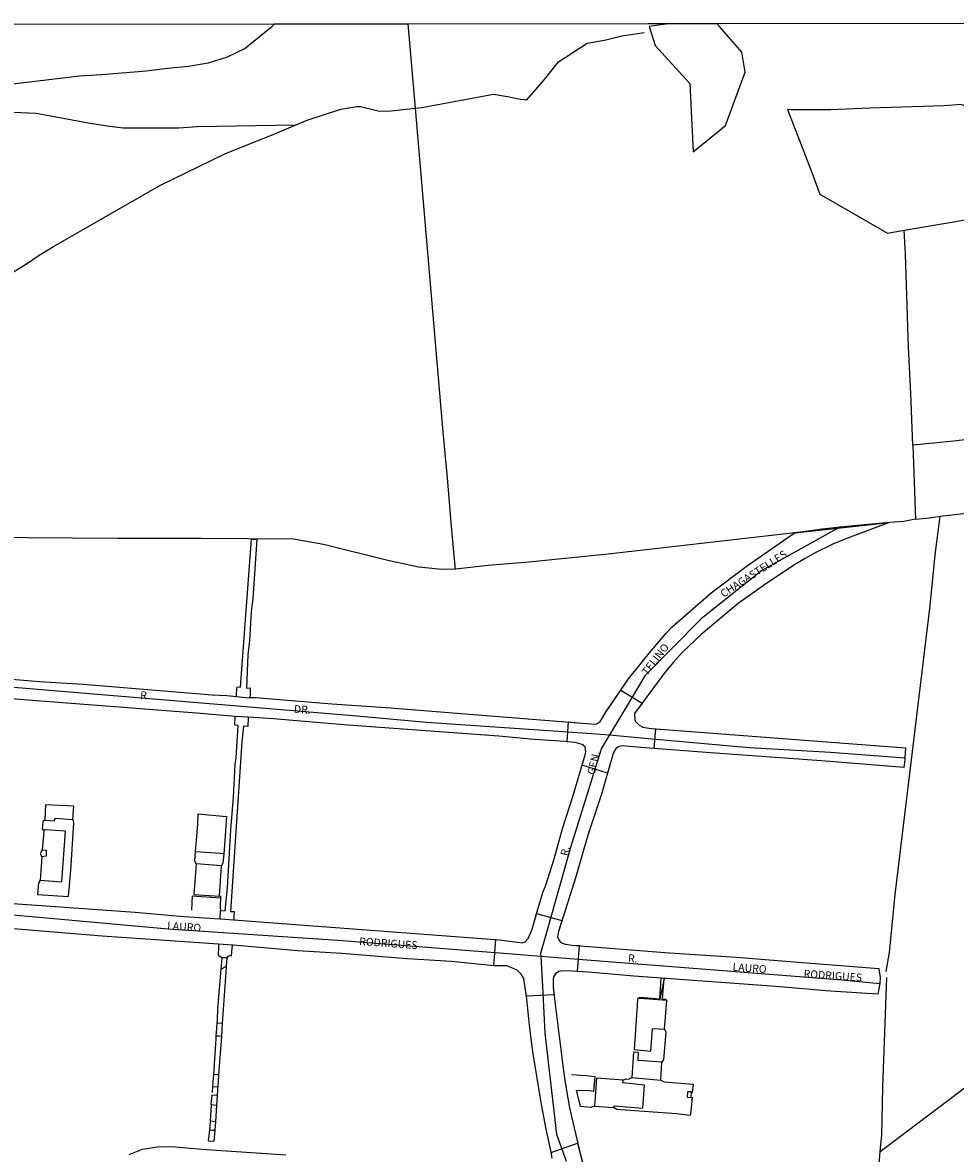
# Model space of a CAD drawing. Units: millimetres. Extents: x 187939 to 190353, y 1677060 to 1679834.
# Drawn here: x 189446 to 189750, y 1679465 to 1679834 of the extents above; entities that cross this region are included whole.
import ezdxf
from ezdxf.enums import TextEntityAlignment as Align

# ---------------------------------------------------------------- set-up
doc = ezdxf.new("R2010")
doc.units = ezdxf.units.MM
doc.header["$MEASUREMENT"] = 0
for name, color, linetype in [('V-BANHADO', 102, 'Continuous'), ('V-CRUZAMENTO', 1, 'Continuous'), ('V-EDIFICACAO', 7, 'Continuous'), ('V-EIXO_DE_LOGRADOURO', 3, 'Continuous'), ('V-ESCADA', 61, 'Continuous'), ('V-LOTE', 30, 'Continuous'), ('V-NOME_DOS_LOGRADOUROS', 7, 'Continuous'), ('V-QUADRA', 2, 'Continuous'), ('V-REFERENCIA', 31, 'Continuous'), ('V-TALVEGUE', 90, 'Continuous'), ('V-TESTADA', 250, 'Continuous'), ('V-VALETA', 171, 'Continuous'), ('X-LIMITE_5000', 7, 'Continuous')]:
    doc.layers.add(name, color=color, linetype=linetype)

msp = doc.modelspace()

# ---------------------------------------------------------------- linework, layer by layer
at = {"layer": 'V-BANHADO'}
msp.add_lwpolyline([(189657.16, 1679833.46), (189650.11, 1679832.45), (189652.02, 1679826.33), (189663.31, 1679813.91), (189664.39, 1679791.63), (189674.94, 1679800.23), (189681.38, 1679817.61), (189680.3, 1679824.16), (189672.97, 1679832.47), (189672.09, 1679833.47)], dxfattribs=at)
at = {"layer": 'V-CRUZAMENTO'}
for points in [[(189629.5, 1679596.17), (189629.22, 1679597.72), (189628.31, 1679598.56), (189625.99, 1679599.16), (189623.36, 1679599.44), (189623.8, 1679605.87), (189626.96, 1679605.62), (189632.76, 1679605.16), (189633.97, 1679605.82), (189635.94, 1679609.02), (189640.8, 1679616.24), (189647.82, 1679612.03), (189645.32, 1679608.66), (189645.33, 1679608.11), (189645.33, 1679608.11), (189645.37, 1679606.67), (189645.65, 1679606.01), (189646.83, 1679604.82), (189648.04, 1679604.16), (189650.02, 1679603.89), (189650.02, 1679603.89), (189650.83, 1679603.78), (189652.18, 1679603.68), (189651.6, 1679597.25), (189647.37, 1679597.58), (189647.37, 1679597.58), (189641.25, 1679598.06), (189639.95, 1679597.75), (189639.06, 1679596.95), (189638.39, 1679595.67), (189637.92, 1679594.05), (189637.92, 1679594.05), (189636.53, 1679589.21), (189628.21, 1679591.81), (189629.19, 1679595.11), (189629.19, 1679595.11)], [(189619.11, 1679516.99), (189610.14, 1679516.51), (189609.61, 1679519.96), (189609.25, 1679522.28), (189608.42, 1679523.7), (189607.13, 1679524.99), (189604.56, 1679526.07), (189603.67, 1679526.45), (189599.5, 1679526.45), (189600.17, 1679534.98), (189601.31, 1679534.89), (189606.29, 1679534.25), (189606.29, 1679534.25), (189608.69, 1679533.94), (189609.64, 1679534.26), (189610.63, 1679535.33), (189611.79, 1679537.79), (189612.26, 1679539.47), (189612.26, 1679539.47), (189613.38, 1679543.46), (189621.64, 1679541.14), (189620.72, 1679538.21), (189620.72, 1679538.21), (189620.54, 1679537.63), (189620.22, 1679535.8), (189620.75, 1679534.67), (189621.36, 1679534), (189622.71, 1679533.47), (189625.01, 1679533.16), (189626.28, 1679533.06), (189626.28, 1679533.06), (189627.31, 1679532.98), (189626.65, 1679524.54), (189625.05, 1679524.62), (189625.05, 1679524.62), (189621.72, 1679524.79), (189620.66, 1679524.57), (189619.55, 1679523.8), (189618.96, 1679522.79), (189618.82, 1679522.05), (189618.84, 1679519.64), (189618.86, 1679519.41), (189618.86, 1679519.41)]]:
    msp.add_lwpolyline(points, close=True, dxfattribs=at)
msp.add_lwpolyline([(189618.45, 1679463.69), (189618.18, 1679465.58), (189626.78, 1679468.66), (189628.53, 1679461.54)], dxfattribs=at)
at = {"layer": 'V-EDIFICACAO'}
for points in [[(189453.44, 1679578.87), (189453.19, 1679573.91), (189456.36, 1679573.62), (189456.58, 1679574.49), (189462.35, 1679574.06), (189462.67, 1679578.4), (189453.44, 1679578.87)], [(189452.9, 1679570.77), (189452.75, 1679568.87), (189452.39, 1679564.2), (189453.66, 1679564.06), (189453.63, 1679562.16), (189452.2, 1679561.87), (189451.73, 1679554.32), (189458.77, 1679553.77), (189460.01, 1679570.26), (189453.33, 1679570.74), (189452.9, 1679570.77)], [(189502.48, 1679559.68), (189502.48, 1679559.68), (189501.75, 1679549.65), (189510.11, 1679549.1), (189510.76, 1679559.02), (189502.48, 1679559.68), (189502.48, 1679559.68)], [(189646.35, 1679515.79), (189646.31, 1679515.22), (189645.18, 1679499.11), (189650.58, 1679498.6), (189651.16, 1679505.97), (189655.1, 1679505.79), (189655.83, 1679515.09), (189647.13, 1679515.73), (189646.35, 1679515.79)], [(189646.53, 1679495.57), (189646.64, 1679498.2), (189645, 1679498.24), (189644.45, 1679490.03), (189653.86, 1679489.15), (189654.23, 1679494.99), (189646.53, 1679495.57)], [(189632.95, 1679489.81), (189632.23, 1679480.65), (189638.43, 1679480.21), (189638.68, 1679480.83), (189647.99, 1679480), (189648.61, 1679487.55), (189641.54, 1679488.23), (189641.6, 1679489.14), (189632.95, 1679489.81)], [(189662.54, 1679485.38), (189662.47, 1679483.65), (189663.79, 1679483.54), (189663.88, 1679485.32), (189662.54, 1679485.38)]]:
    msp.add_lwpolyline(points, close=True, dxfattribs=at)
at = {"layer": 'V-EIXO_DE_LOGRADOURO'}
for points in [[(189712.15, 1679669.3), (189686.77, 1679655.27), (189667, 1679639.51), (189648.71, 1679620.94), (189641.26, 1679608.5)], [(189415.66, 1679619.54), (189553.62, 1679608), (189577.53, 1679605.85), (189625.18, 1679602.57)], [(189641.26, 1679608.5), (189637.14, 1679601.63)], [(189625.18, 1679602.57), (189631.29, 1679602.15), (189637.14, 1679601.63)], [(189637.14, 1679601.63), (189634.57, 1679597.34), (189633.7, 1679594.56)], [(189637.14, 1679601.63), (189648.64, 1679600.6)], [(189648.64, 1679600.6), (189682.67, 1679597.57), (189709.1, 1679596.02), (189733.4, 1679594.16)], [(189633.7, 1679594.56), (189624.43, 1679565.01), (189617.06, 1679538.75)], [(189411.32, 1679545.83), (189412.75, 1679545.75), (189493.38, 1679538.43), (189548.62, 1679534.73), (189605.45, 1679530.27)], [(189617.06, 1679538.75), (189614.73, 1679530.46), (189614.78, 1679529.53)], [(189605.45, 1679530.27), (189614.78, 1679529.53)], [(189614.78, 1679529.53), (189615.32, 1679519.62)], [(189614.78, 1679529.53), (189625.64, 1679528.68)], [(189625.64, 1679528.68), (189712.84, 1679521.83), (189725.19, 1679520.61)], [(189615.32, 1679519.62), (189616.14, 1679504.49), (189619.92, 1679471.57), (189623.09, 1679462.7)]]:
    msp.add_lwpolyline(points, dxfattribs=at)
at = {"layer": 'V-ESCADA'}
for points in [[(189510.53, 1679525.28), (189512.45, 1679526.3), (189512.45, 1679526.3), (189512.64, 1679529), (189512.63, 1679529), (189512.63, 1679529), (189510.94, 1679529.02), (189510.94, 1679529.02), (189510.9, 1679529.02), (189510.53, 1679525.28)], [(189509.03, 1679504.65), (189508.96, 1679503.64), (189508.96, 1679503.64), (189509.96, 1679503.58), (189510.85, 1679503.53), (189510.85, 1679503.53), (189511.08, 1679507.57), (189511.08, 1679507.57), (189509.27, 1679507.69), (189509.27, 1679507.69), (189509.23, 1679507.69), (189509.03, 1679504.65)], [(189507.83, 1679487.12), (189507.83, 1679487.11), (189507.83, 1679487.11), (189509.63, 1679486.93), (189509.63, 1679486.93), (189509.64, 1679486.93), (189509.94, 1679490.85), (189509.91, 1679490.85), (189509.91, 1679490.85), (189508.19, 1679490.94), (189508.19, 1679490.94), (189507.83, 1679487.12)], [(189507.34, 1679481.18), (189507.36, 1679481.18), (189507.36, 1679481.18), (189509.26, 1679481), (189509.26, 1679481), (189509.48, 1679484.2), (189509.46, 1679484.2), (189509.46, 1679484.2), (189507.67, 1679484.22), (189507.66, 1679484.13), (189507.66, 1679484.13), (189507.34, 1679481.18)], [(189506.86, 1679472.97), (189507.86, 1679472.9), (189508.68, 1679472.85), (189508.68, 1679472.85), (189508.89, 1679475.56), (189508.89, 1679475.56), (189507.07, 1679475.82), (189507.07, 1679475.82), (189506.93, 1679473.98), (189506.86, 1679472.97)]]:
    msp.add_lwpolyline(points, close=True, dxfattribs=at)
at = {"layer": 'V-LOTE'}
for points in [[(189573.94, 1679805.83), (189571.58, 1679833.38)], [(189586.97, 1679655.68), (189586.88, 1679656.68), (189585.56, 1679670.78), (189584.41, 1679685.47), (189582.97, 1679700.31), (189573.94, 1679805.83)], [(189733.12, 1679766.14), (189748.67, 1679768.7), (189761.94, 1679771.13), (189771.56, 1679772.43), (189773.1, 1679772.82), (189785.22, 1679783.98), (189784.87, 1679793.4), (189773.06, 1679798.07), (189751.66, 1679807.05), (189746.2, 1679806.66), (189721.92, 1679805.92), (189709.22, 1679805.3), (189696.22, 1679805.34), (189695.16, 1679805.47), (189702.77, 1679785.77), (189705.64, 1679777.83), (189727.74, 1679765.18), (189733.12, 1679766.14)], [(189735.98, 1679696.02), (189735.37, 1679712.93), (189734.51, 1679727.95), (189733.55, 1679758.35), (189733.12, 1679766.14)], [(189793.8, 1679682.67), (189792.17, 1679699.06), (189791.71, 1679702), (189766.74, 1679699.18), (189760.61, 1679698.72), (189748.28, 1679697.24), (189735.98, 1679696.02)], [(189735.98, 1679696.02), (189735.96, 1679696.02), (189736.82, 1679671.96)], [(189744.82, 1679672.92), (189779.12, 1679676.88), (189794.36, 1679679.06)], [(189727.32, 1679524.57), (189728.33, 1679530.73), (189730.19, 1679549.62), (189741.49, 1679642.81), (189743.39, 1679661.15), (189744.82, 1679672.92)], [(189736.82, 1679671.96), (189733.08, 1679671.18), (189728.34, 1679670.87)], [(189736.82, 1679671.96), (189736.82, 1679671.91), (189741.39, 1679672.37), (189744.82, 1679672.92)], [(189712.15, 1679669.3), (189706.46, 1679668.73), (189699.36, 1679667.67), (189697.49, 1679667.46)], [(189728.34, 1679670.87), (189727.2, 1679670.79), (189712.15, 1679669.3)], [(189586.97, 1679655.68), (189582.55, 1679655.57), (189574.95, 1679656.27), (189564.98, 1679658.46), (189544, 1679663.72), (189534.25, 1679665.39), (189504.27, 1679665.66), (189477.04, 1679665.6), (189432.61, 1679665.96), (189415.24, 1679666.23)], [(189697.49, 1679667.46), (189636.71, 1679660.5), (189610.83, 1679657.9), (189597.6, 1679656.83), (189587.04, 1679655.68), (189586.97, 1679655.68)], [(189453.19, 1679573.91), (189452.53, 1679573.42), (189452.39, 1679570.87), (189452.9, 1679570.77)], [(189462.55, 1679573), (189461.59, 1679557.48), (189460.85, 1679548.95)], [(189462.35, 1679574.06), (189462.55, 1679573)], [(189502.29, 1679563.6), (189503.02, 1679572.47), (189503.15, 1679575.89), (189512.36, 1679575.07), (189511.79, 1679565.69), (189511.49, 1679562.95)], [(189725.38, 1679465.89), (189753.13, 1679486.84), (189773.95, 1679502.89), (189788.51, 1679513.37), (189824.4, 1679539.81), (189845.72, 1679555.04), (189859.6, 1679565.33), (189864.09, 1679568.52)], [(189452.39, 1679564.2), (189451.87, 1679563.52), (189451.84, 1679562.73), (189452.2, 1679561.87)], [(189502.48, 1679559.68), (189502.05, 1679560.65), (189502.29, 1679563.6)], [(189510.49, 1679563.02), (189502.29, 1679563.6)], [(189511.49, 1679562.95), (189510.49, 1679563.02)], [(189511.49, 1679562.95), (189511.18, 1679560.01)], [(189511.18, 1679560.01), (189510.76, 1679559.02)], [(189451.73, 1679554.32), (189451.15, 1679553.46), (189450.83, 1679549.69)], [(189450.83, 1679549.69), (189460.85, 1679548.95)], [(189501.27, 1679549.21), (189500.95, 1679544.55)], [(189510.5, 1679549.19), (189510.33, 1679545.38), (189510.47, 1679544.43)], [(189654.46, 1679515.62), (189654.98, 1679522.29), (189653.56, 1679515.66), (189653.98, 1679522.37)], [(189725.38, 1679465.89), (189725.82, 1679471.22), (189726.24, 1679486.88), (189727.53, 1679522.56)], [(189655.1, 1679505.79), (189655.46, 1679504.79), (189654.74, 1679495.87)], [(189654.74, 1679495.87), (189654.23, 1679494.99)], [(189632.45, 1679490.21), (189629.58, 1679490.57), (189624.79, 1679490.89)], [(189641.6, 1679489.14), (189642.52, 1679489.57)], [(189642.52, 1679489.57), (189643.38, 1679489.46), (189644.45, 1679490.03)], [(189653.86, 1679489.15), (189654.97, 1679488.56)], [(189654.97, 1679488.56), (189664.46, 1679487.89), (189664.14, 1679484.98)], [(189627.66, 1679480.6), (189626.38, 1679485.89)], [(189626.38, 1679485.89), (189630.49, 1679485.78), (189632.01, 1679485.52)], [(189631.01, 1679480.26), (189627.66, 1679480.6)], [(189632.23, 1679480.65), (189631.01, 1679480.26)], [(189664.14, 1679483.58), (189663.57, 1679477.93), (189663.4, 1679477.65), (189658.95, 1679478.17), (189640.8, 1679479.46), (189639.56, 1679479.62)], [(189639.56, 1679479.62), (189638.43, 1679480.21)], [(189724.13, 1679450.83), (189725.38, 1679465.89)]]:
    msp.add_lwpolyline(points, dxfattribs=at)
at = {"layer": 'V-QUADRA'}
for points in [[(189428.15, 1679621.02), (189451.46, 1679619), (189465.68, 1679618.14), (189507.72, 1679614.7), (189512.46, 1679614.47), (189515.61, 1679614.17), (189515.7, 1679615.19), (189515.88, 1679617.33), (189516.99, 1679617.21), (189520.51, 1679665.48), (189522.24, 1679665.47), (189521.03, 1679646.07), (189520.41, 1679641.75), (189519.91, 1679632.41), (189519.4, 1679627.69), (189518.89, 1679616.93), (189520.13, 1679616.97), (189520.06, 1679614.79), (189520.03, 1679613.79), (189522.06, 1679613.81), (189524.5, 1679613.64), (189546.67, 1679611.74), (189564.38, 1679610.57), (189626.96, 1679605.62), (189626.96, 1679605.62), (189632.76, 1679605.16), (189633.97, 1679605.82), (189635.94, 1679609.02), (189635.94, 1679609.02), (189636.29, 1679609.58), (189643.32, 1679619.96), (189650.17, 1679628.41), (189655.6, 1679634.8), (189657.55, 1679636.88), (189670.27, 1679647.97), (189681.66, 1679656.55), (189696.38, 1679666.69), (189697.49, 1679667.46), (189728.34, 1679670.87), (189716.37, 1679666.42), (189710.13, 1679663.88), (189703.94, 1679660.86), (189700.85, 1679659.18), (189697.8, 1679657.28), (189688.43, 1679651.12), (189679.1, 1679644.46), (189666.99, 1679634.35), (189660.96, 1679628.57), (189658.03, 1679625.37), (189655.21, 1679622.01), (189645.32, 1679608.66), (189645.33, 1679608.11), (189645.37, 1679606.67), (189645.65, 1679606.01), (189646.83, 1679604.82), (189648.04, 1679604.16), (189650.02, 1679603.89), (189650.83, 1679603.78), (189733.63, 1679597.45), (189733.4, 1679594.16), (189733.34, 1679593.37), (189733.01, 1679591.01), (189706.23, 1679593.21), (189670.11, 1679595.79), (189647.37, 1679597.58), (189641.25, 1679598.06), (189639.95, 1679597.75), (189639.06, 1679596.95), (189638.39, 1679595.67), (189637.92, 1679594.05), (189634.54, 1679582.31), (189630.12, 1679568.96), (189626.14, 1679555.41), (189620.72, 1679538.21), (189620.54, 1679537.63), (189620.22, 1679535.8), (189620.75, 1679534.67), (189621.36, 1679534), (189622.71, 1679533.47), (189625.01, 1679533.16), (189626.28, 1679533.06), (189656.61, 1679530.69), (189678.54, 1679529.28), (189701.28, 1679527.36), (189724.94, 1679525.58), (189724.97, 1679524.59), (189725.37, 1679522.66), (189725.37, 1679522.55), (189725.19, 1679520.61), (189724.53, 1679517.12), (189709.09, 1679518.14), (189691.37, 1679519.71), (189645.14, 1679523.04), (189630.31, 1679524.34), (189625.05, 1679524.62), (189621.72, 1679524.79), (189620.66, 1679524.57), (189619.55, 1679523.8), (189618.96, 1679522.79), (189618.82, 1679522.05), (189618.84, 1679519.64), (189618.86, 1679519.41), (189619.43, 1679513.95), (189622.25, 1679491.33), (189623.11, 1679485.73), (189624.08, 1679480.15), (189628.01, 1679463.41)], [(189428.95, 1679547.68), (189482.61, 1679543.91), (189482.61, 1679543.91), (189498.51, 1679542.49), (189510.3, 1679541.68), (189510.3, 1679541.68), (189510.47, 1679544.43), (189511.98, 1679544.33), (189512.68, 1679551.82), (189513.81, 1679570.73), (189514.69, 1679581.35), (189515.23, 1679591.97), (189515.52, 1679594.13), (189516.19, 1679604.76), (189515.14, 1679604.8), (189515.26, 1679607.69), (189515.26, 1679607.69), (189515.19, 1679607.69), (189502.63, 1679608.77), (189415.36, 1679615.47)], [(189618.45, 1679463.69), (189618.08, 1679466.24), (189616.41, 1679473.76), (189614.86, 1679481.85), (189612.2, 1679498.38), (189611.1, 1679506.93), (189610.27, 1679515.63), (189609.61, 1679519.96), (189609.61, 1679519.96), (189609.25, 1679522.28), (189608.42, 1679523.7), (189607.13, 1679524.99), (189604.56, 1679526.07), (189604.56, 1679526.07), (189603.67, 1679526.45), (189599.5, 1679526.45), (189585.73, 1679527.85), (189571.28, 1679528.69), (189549.89, 1679530.46), (189535.63, 1679531.34), (189514.54, 1679533.11), (189514.32, 1679533.13), (189514.32, 1679533.13), (189509.84, 1679533.44), (189509.84, 1679533.44), (189471.92, 1679536.09), (189436.27, 1679538.96)], [(189480.69, 1679464.96), (189485.09, 1679466.61), (189489.79, 1679467.46), (189494.57, 1679467.48), (189504.39, 1679466.61), (189531.69, 1679464.81)]]:
    msp.add_lwpolyline(points, dxfattribs=at)
msp.add_lwpolyline([(189601.31, 1679534.89), (189606.29, 1679534.25), (189606.29, 1679534.25), (189608.69, 1679533.94), (189609.64, 1679534.26), (189610.63, 1679535.33), (189611.79, 1679537.79), (189612.26, 1679539.47), (189612.26, 1679539.47), (189613.58, 1679544.16), (189615.48, 1679550.35), (189616.37, 1679552.74), (189616.37, 1679552.74), (189619.18, 1679561.3), (189621.92, 1679571.51), (189625.29, 1679581.93), (189629.19, 1679595.11), (189629.19, 1679595.11), (189629.5, 1679596.17), (189629.22, 1679597.72), (189628.31, 1679598.56), (189625.99, 1679599.16), (189623.36, 1679599.44), (189623.36, 1679599.44), (189622.69, 1679599.51), (189612.58, 1679600.18), (189601.14, 1679601.2), (189552.05, 1679604.85), (189527.61, 1679606.89), (189519.45, 1679607.42), (189519.45, 1679607.42), (189519.37, 1679604.37), (189517.91, 1679604.53), (189517.41, 1679599.41), (189513.71, 1679544.16), (189514.9, 1679544.13), (189514.81, 1679542.39), (189514.76, 1679541.38), (189514.76, 1679541.38), (189520.43, 1679540.99), (189601.31, 1679534.89)], close=True, dxfattribs=at)
at = {"layer": 'V-REFERENCIA'}
for points in [[(189515.61, 1679614.17), (189519.55, 1679613.78), (189520.03, 1679613.79)], [(189519.45, 1679607.42), (189515.26, 1679607.69)], [(189510.3, 1679541.68), (189514.76, 1679541.38)], [(189509.84, 1679533.44), (189509.8, 1679532.42), (189509.71, 1679530.01), (189509.94, 1679529.82)], [(189512.63, 1679529), (189512.97, 1679529.5), (189513.34, 1679529.72), (189514.07, 1679529.65), (189514.25, 1679532.12)], [(189514.25, 1679532.12), (189514.32, 1679533.13)], [(189509.94, 1679529.82), (189510.94, 1679529.02)], [(189510.53, 1679525.28), (189509.51, 1679512.47), (189509.32, 1679508.69), (189509.27, 1679507.69)], [(189511.08, 1679507.57), (189512.31, 1679524.3), (189512.45, 1679526.3)], [(189508.96, 1679503.64), (189508.9, 1679502.65), (189508.19, 1679490.94)], [(189509.91, 1679490.85), (189510.85, 1679503.53)], [(189507.83, 1679487.11), (189507.72, 1679485.13)], [(189509.46, 1679484.2), (189509.57, 1679485.93)], [(189509.57, 1679485.93), (189509.63, 1679486.93)], [(189507.36, 1679481.18), (189507.07, 1679475.82)], [(189508.89, 1679475.56), (189509.26, 1679481)], [(189506.86, 1679472.97), (189506.75, 1679471.98), (189506.46, 1679469.39), (189508.39, 1679469.3), (189508.68, 1679472.85)]]:
    msp.add_lwpolyline(points, dxfattribs=at)
at = {"layer": 'V-TALVEGUE'}
msp.add_lwpolyline([(189528.04, 1679833.34), (189527.01, 1679832.22), (189518.51, 1679825.28), (189512.66, 1679822.47), (189506.41, 1679820.56), (189500.07, 1679819.41), (189493.23, 1679818.76), (189486.21, 1679817.88), (189471.81, 1679816.71), (189464.48, 1679816.33), (189435.43, 1679812.81), (189415.69, 1679810.63)], dxfattribs=at)
at = {"layer": 'V-TESTADA'}
for points in [[(189501.27, 1679549.21), (189510.47, 1679548.54)], [(189646.35, 1679515.79), (189647.13, 1679516.14), (189653.56, 1679515.66)], [(189654.46, 1679515.62), (189655.43, 1679515.52)], [(189655.43, 1679515.52), (189655.83, 1679515.09)], [(189632.01, 1679485.52), (189632.45, 1679490.21)]]:
    msp.add_lwpolyline(points, dxfattribs=at)
at = {"layer": 'V-VALETA'}
for points in [[(189442.18, 1679751.98), (189447.26, 1679755.12), (189451.37, 1679758), (189456, 1679760.81), (189490.71, 1679780.72), (189511.89, 1679791.03), (189528.33, 1679797.57), (189534.79, 1679800.32), (189538.65, 1679801.96), (189549.59, 1679805.5), (189554.82, 1679806.45), (189556.07, 1679806.47), (189562.19, 1679804.85), (189566.04, 1679804.98), (189573.94, 1679805.83), (189576.02, 1679806.06), (189599.33, 1679810.46), (189603.96, 1679809.7), (189608.18, 1679808.79), (189610.21, 1679808.62), (189616.03, 1679815.23), (189620.59, 1679821.02), (189629.86, 1679827.01), (189635.5, 1679828.03), (189641.18, 1679829.46), (189648.4, 1679830.5)], [(189534.79, 1679800.32), (189502.82, 1679799.76), (189496.92, 1679799.33), (189478.74, 1679799.35), (189473.55, 1679799.96), (189467.99, 1679800.87), (189450.41, 1679804.16), (189432.71, 1679804.88), (189420.91, 1679805.17), (189415.46, 1679804.18), (189404.62, 1679802.72), (189401.85, 1679802.66)]]:
    msp.add_lwpolyline(points, dxfattribs=at)
at = {"layer": 'X-LIMITE_5000'}
msp.add_lwpolyline([(189069.52, 1679832.89), (189386.05, 1679833.2), (189528.04, 1679833.34), (189571.58, 1679833.38), (189649.8, 1679833.45), (189672.09, 1679833.47), (189792.58, 1679833.59), (189793.63, 1679833.59), (189819.38, 1679833.62), (189821.81, 1679833.62), (189826.14, 1679833.62), (189830.16, 1679833.62), (189834.85, 1679833.63), (189845.25, 1679833.64), (189855.82, 1679833.65), (189868.5, 1679833.66), (189872.14, 1679833.66), (189875.57, 1679833.67), (189885.19, 1679833.68), (189886.58, 1679833.68), (189903.76, 1679833.7), (189907.62, 1679833.7), (189930.23, 1679833.72), (189968.1, 1679833.75)], dxfattribs=at)

# ---------------------------------------------------------------- texts
at = {"layer": 'V-NOME_DOS_LOGRADOUROS'}
for s, rotation, p in [('CHAGASTELLES', 33, (189674.71, 1679645.65)), ('TELINO', 52, (189650.01, 1679620.34)), ('R.', 356, (189484.17, 1679612.63)), ('DR.', 356, (189534.24, 1679608.12)), ('GEN.', 77, (189633.06, 1679588.31)), ('R.', 77, (189624.31, 1679561.87)), ('LAURO', 356, (189492.95, 1679537.52)), ('RODRIGUES', 356, (189555.5, 1679532.41)), ('R.', 356, (189643.05, 1679526.92)), ('LAURO', 356, (189677.13, 1679524.03)), ('RODRIGUES', 356, (189700.27, 1679521.87))]:
    msp.add_text(s, height=2.5, rotation=rotation, dxfattribs=at).set_placement(p, align=Align.BOTTOM_LEFT)

doc.saveas('drawing.dxf')
